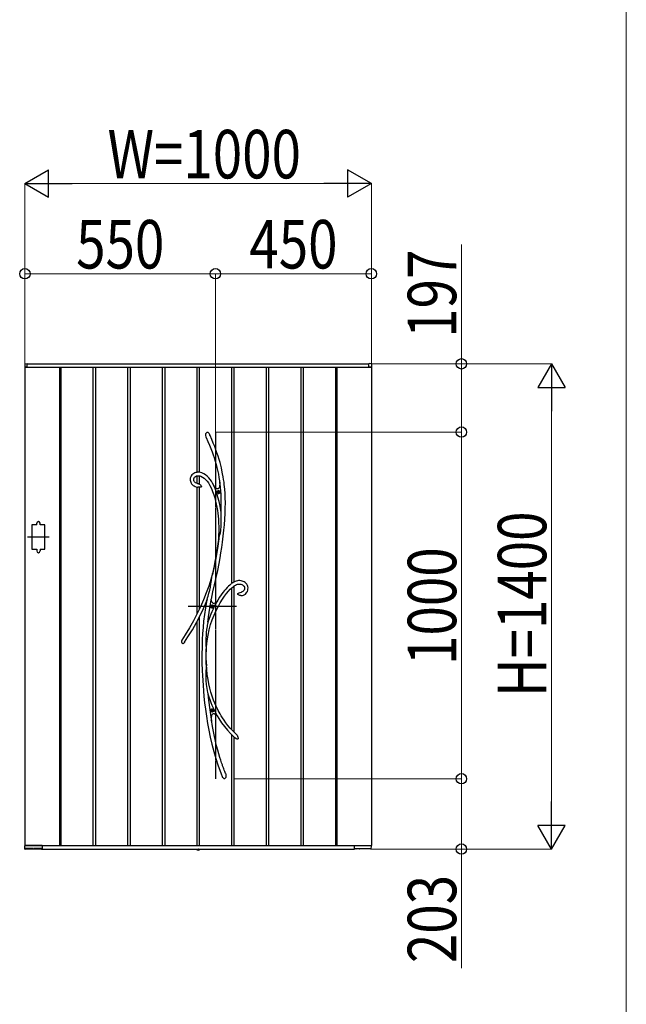
# Model space of a CAD drawing. Units: millimetres. Extents: x 0 to 29435, y 0 to 20790.
# Drawn here: x 13585 to 15336, y 14460 to 17300 of the extents above; entities that cross this region are included whole.
import ezdxf

# ---------------------------------------------------------------- set-up
doc = ezdxf.new("R2010")
doc.units = ezdxf.units.MM
doc.linetypes.add('YCENTER_1', pattern=[13, 10, -1, 1, -1])
doc.linetypes.add('YDOT_1', pattern=[2, 1, -1])
for name, color, linetype, lineweight in [('USER1', 3, 'Continuous', 13), ('YKK_13', 4, 'Continuous', 30), ('YKK_A1', 4, 'Continuous', 30), ('YKK_D', 6, 'Continuous', 13)]:
    doc.layers.add(name, color=color, linetype=linetype, lineweight=lineweight)
doc.styles.add('text-b', font='extslim2.shx', dxfattribs={"width": 0.8, "bigfont": 'extfont2.shx'})

msp = doc.modelspace()

# ---------------------------------------------------------------- linework, layer by layer
at = {"layer": 'USER1'}
msp.add_line((15336.1, 20107.5), (15336.1, 2207.5), dxfattribs=at)
at = {"layer": 'YKK_13'}
for p, q in [((14122.5, 16106.1), (14123.1, 16107.4)), ((14123.1, 16107.4), (14123.9, 16108.6)), ((14123.9, 16108.6), (14124.8, 16109.4)), ((14124.8, 16109.4), (14125.9, 16110.1)), ((14125.9, 16110.1), (14126.7, 16110.2)), ((14126.7, 16110.2), (14127.5, 16110.2)), ((14127.5, 16110.2), (14128.1, 16110)), ((14128.1, 16110), (14129.1, 16109.4)), ((14129.1, 16109.4), (14130.5, 16108.1)), ((14130.5, 16108.1), (14131.8, 16106.2)), ((14121.9, 16103.2), (14122.5, 16106.1)), ((14122, 16100.3), (14121.9, 16103.2)), ((14123, 16096.4), (14122, 16100.3)), ((14123.3, 16095.4), (14123, 16096.4)), ((14123.4, 16095.3), (14123.3, 16095.4)), ((14123.4, 16095.2), (14123.4, 16095.3)), ((14123.4, 16095.2), (14123.4, 16095.2)), ((14123.4, 16095.2), (14128.4, 16083.7)), ((14123.4, 16095.2), (14123.4, 16095.2)), ((14128.4, 16083.7), (14132.8, 16073)), ((14131.8, 16106.2), (14133, 16104.1)), ((14133, 16104.1), (14133.2, 16103.7)), ((14134.7, 16100.5), (14133.2, 16103.7)), ((14139.6, 16089.1), (14134.7, 16100.5)), ((14144, 16078.5), (14139.6, 16089.1)), ((14147.9, 16068.6), (14144, 16078.5)), ((14132.8, 16073), (14136.7, 16063.1)), ((14136.7, 16063.1), (14140.2, 16053.8)), ((14140.2, 16053.8), (14143.3, 16045.2)), ((14151.4, 16059.5), (14147.9, 16068.6)), ((14154.5, 16050.9), (14151.4, 16059.5)), ((14157.9, 16040.9), (14154.5, 16050.9)), ((14143.3, 16045.2), (14146, 16037.2)), ((14146, 16037.2), (14149.3, 16026.9)), ((14149.3, 16026.9), (14152, 16017.4)), ((14160.8, 16031.5), (14157.9, 16040.9)), ((14163.4, 16022.9), (14160.8, 16031.5)), ((14165.5, 16014.9), (14163.4, 16022.9)), ((14093.2, 15993.6), (14090.2, 15992.6)), ((14096.3, 15994.3), (14093.2, 15993.6)), ((14099.4, 15994.6), (14096.3, 15994.3)), ((14103.5, 15994.5), (14099.4, 15994.6)), ((14107.4, 15993.8), (14103.5, 15994.5)), ((14111.1, 15992.7), (14107.4, 15993.8)), ((14152, 16017.4), (14154.3, 16008.5)), ((14154.3, 16008.5), (14156.3, 16000.3)), ((14156.3, 16000.3), (14158.5, 15989.5)), ((14167.4, 16007.4), (14165.5, 16014.9)), ((14168.9, 16000.4), (14167.4, 16007.4)), ((14170.9, 15990.5), (14168.9, 16000.4)), ((14077.6, 15977.7), (14077.3, 15974)), ((14077.3, 15974), (14077.4, 15971.4)), ((14077.4, 15971.4), (14077.9, 15968.8)), ((14078.6, 15981.2), (14077.6, 15977.7)), ((14077.9, 15968.8), (14078.7, 15966.3)), ((14080.2, 15984.4), (14078.6, 15981.2)), ((14078.7, 15966.3), (14080.1, 15963.4)), ((14082.2, 15987.2), (14080.2, 15984.4)), ((14084.7, 15989.5), (14082.2, 15987.2)), ((14087.4, 15991.3), (14084.7, 15989.5)), ((14090.2, 15992.6), (14087.4, 15991.3)), ((14087.4, 15975.7), (14088.3, 15978.6)), ((14087.4, 15972.4), (14087.4, 15975.7)), ((14088.1, 15969.7), (14087.4, 15972.4)), ((14088.6, 15968.7), (14088.1, 15969.7)), ((14088.3, 15978.6), (14090, 15980.8)), ((14089.4, 15967.4), (14088.6, 15968.7)), ((14090.6, 15966), (14089.4, 15967.4)), ((14090, 15980.8), (14092.3, 15982.6)), ((14092.4, 15964.5), (14090.6, 15966)), ((14092.3, 15982.6), (14095.5, 15983.9)), ((14095.5, 15983.9), (14099, 15984.5)), ((14099, 15984.5), (14102.2, 15984.6)), ((14102.2, 15984.6), (14105.3, 15984.1)), ((14105.3, 15984.1), (14108.1, 15983.2)), ((14108.1, 15983.2), (14112.9, 15980.8)), ((14116.4, 15990.4), (14111.1, 15992.7)), ((14112.9, 15980.8), (14117.4, 15977.7)), ((14121.5, 15987.2), (14116.4, 15990.4)), ((14117.4, 15977.7), (14121.7, 15973.8)), ((14126.2, 15983.3), (14121.5, 15987.2)), ((14121.7, 15973.8), (14125.8, 15969.2)), ((14125.8, 15969.2), (14129.6, 15964)), ((14130.6, 15978.9), (14126.2, 15983.3)), ((14134.7, 15974.1), (14130.6, 15978.9)), ((14138.4, 15968.8), (14134.7, 15974.1)), ((14141.9, 15963), (14138.4, 15968.8)), ((14158.5, 15989.5), (14160.3, 15979.5)), ((14160.3, 15979.5), (14161.8, 15970.2)), ((14161.8, 15970.2), (14162.9, 15961.8)), ((14163.2, 15965.9), (14162.8, 15960.7)), ((14163, 15962.9), (14163.1, 15964.9)), ((14163.1, 15964.9), (14163.2, 15965.5)), ((14163.9, 15961.3), (14163.2, 15965.9)), ((14172.5, 15981.6), (14170.9, 15990.5)), ((14173.8, 15973.4), (14172.5, 15981.6)), ((14174.9, 15966), (14173.8, 15973.4)), ((14175.7, 15959.3), (14174.9, 15966)), ((14080.1, 15963.4), (14081.4, 15961.3)), ((14081.4, 15961.3), (14082.7, 15959.7)), ((14082.7, 15959.7), (14084.3, 15958)), ((14084.3, 15958), (14085.9, 15956.7)), ((14085.9, 15956.7), (14088.4, 15955)), ((14088.4, 15955), (14091.9, 15953.4)), ((14091.9, 15953.4), (14096.6, 15951.9)), ((14095, 15963.1), (14092.4, 15964.5)), ((14098.7, 15961.8), (14095, 15963.1)), ((14096.6, 15951.9), (14099.4, 15951.4)), ((14099.4, 15961.6), (14098.7, 15961.8)), ((14101.4, 15961.2), (14099.4, 15961.6)), ((14099.4, 15961.6), (14099.4, 15961.6)), ((14099.4, 15961.6), (14099.5, 15961.6)), ((14099.5, 15961.6), (14099.4, 15961.6)), ((14099.4, 15961.6), (14099.4, 15961.6)), ((14099.4, 15951.4), (14099.4, 15951.4)), ((14099.5, 15951.3), (14099.4, 15951.3)), ((14099.4, 15951.3), (14099.4, 15951.3)), ((14099.5, 15961.6), (14099.5, 15961.6)), ((14100, 15951.3), (14099.5, 15951.3)), ((14100.8, 15951.3), (14100, 15951.3)), ((14102.1, 15951.2), (14100.8, 15951.3)), ((14101.4, 15961.1), (14101.3, 15961.2)), ((14101.3, 15961.2), (14101.3, 15961.2)), ((14101.3, 15961.2), (14101.5, 15961.1)), ((14101.5, 15961.1), (14102.3, 15960.9)), ((14104.6, 15951.3), (14102.1, 15951.2)), ((14102.3, 15960.9), (14104, 15960.2)), ((14104, 15960.2), (14105.7, 15959.2)), ((14106.2, 15951.4), (14104.6, 15951.3)), ((14105.7, 15959.2), (14107, 15958.2)), ((14107.6, 15951.6), (14106.2, 15951.4)), ((14107, 15958.2), (14108.1, 15956.8)), ((14108.7, 15951.9), (14107.6, 15951.6)), ((14108.1, 15956.8), (14109, 15955.1)), ((14109.2, 15952.3), (14108.7, 15951.9)), ((14109, 15955.1), (14109.3, 15954.1)), ((14109.4, 15952.6), (14109.2, 15952.3)), ((14109.3, 15954.1), (14109.4, 15953.6)), ((14109.4, 15953.6), (14109.4, 15953.3)), ((14109.4, 15953.3), (14109.4, 15953.1)), ((14109.4, 15953.1), (14109.4, 15952.9)), ((14109.4, 15952.9), (14109.4, 15952.6)), ((14129.6, 15964), (14134.3, 15956.2)), ((14134.3, 15956.2), (14138.4, 15947.7)), ((14138.4, 15947.7), (14142, 15938.8)), ((14145.4, 15956.4), (14141.9, 15963)), ((14142, 15938.8), (14145.2, 15929.7)), ((14144.2, 15957.4), (14145.3, 15955.9)), ((14149, 15947.6), (14145.2, 15955.9)), ((14148.7, 15951.6), (14145.2, 15955.9)), ((14145.3, 15955.9), (14145.9, 15955)), ((14146, 15955), (14145.4, 15956.4)), ((14145.9, 15955), (14146.2, 15954.6)), ((14146.2, 15954.6), (14146, 15955)), ((14146.2, 15954.6), (14146.2, 15954.6)), ((14151.7, 15948.7), (14148.7, 15951.6)), ((14153.4, 15935.9), (14149, 15947.6)), ((14153.4, 15947.5), (14151.7, 15948.7)), ((14154.9, 15946.9), (14153.4, 15947.5)), ((14156.3, 15946.7), (14154.9, 15946.9)), ((14157.6, 15946.9), (14156.3, 15946.7)), ((14158.7, 15947.7), (14157.6, 15946.9)), ((14159.7, 15948.9), (14158.7, 15947.7)), ((14160.6, 15950.6), (14159.7, 15948.9)), ((14161.4, 15952.7), (14160.6, 15950.6)), ((14162.2, 15956.3), (14161.4, 15952.7)), ((14162.8, 15960.7), (14162.2, 15956.3)), ((14162.9, 15962), (14163, 15962.9)), ((14162.9, 15961.8), (14162.9, 15962)), ((14162.9, 15961.8), (14162.9, 15961.8)), ((14176.5, 15952.8), (14175.7, 15959.3)), ((14177.1, 15946.1), (14176.5, 15952.8)), ((14178.1, 15933.8), (14177.1, 15946.1)), ((14145.2, 15929.7), (14148, 15920.6)), ((14148, 15920.6), (14150.4, 15911.6)), ((14150.4, 15911.6), (14152.4, 15902.6)), ((14157.4, 15923.1), (14153.4, 15935.9)), ((14160.7, 15910.2), (14157.4, 15923.1)), ((14163.4, 15897.2), (14160.7, 15910.2)), ((14178.6, 15920.5), (14178.1, 15933.8)), ((14178.8, 15906.3), (14178.6, 15920.5)), ((14152.4, 15902.6), (14154.2, 15893.8)), ((14154.2, 15893.8), (14155.7, 15884.6)), ((14155.7, 15884.6), (14156.8, 15876.9)), ((14165.6, 15884.2), (14163.4, 15897.2)), ((14166.3, 15879), (14165.6, 15884.2)), ((14178, 15875.2), (14178.6, 15891.2)), ((14178.6, 15891.2), (14178.8, 15906.3)), ((14156.8, 15876.9), (14157.8, 15868.3)), ((14157.8, 15868.3), (14158.6, 15858.9)), ((14158.6, 15858.9), (14159.2, 15848.5)), ((14166.2, 15840), (14166.7, 15853.1)), ((14166.4, 15876.5), (14166.3, 15879)), ((14166.6, 15870.7), (14166.4, 15876.5)), ((14166.7, 15864.8), (14166.6, 15870.7)), ((14166.7, 15853.1), (14166.7, 15864.8)), ((14175.8, 15842.9), (14177, 15858.9)), ((14177, 15858.9), (14178, 15875.2)), ((14159.2, 15848.5), (14159.6, 15837.3)), ((14159.7, 15825), (14159.3, 15811.8)), ((14159.6, 15837.3), (14159.7, 15825)), ((14164.3, 15820.1), (14165.2, 15826.7)), ((14165.2, 15826.7), (14166.2, 15840)), ((14172.4, 15809.8), (14174.3, 15827.4)), ((14174.3, 15827.4), (14175.8, 15842.9)), ((14159.7, 15802.2), (14155.8, 15774.2)), ((14158.7, 15800.4), (14157.1, 15788.5)), ((14159.3, 15811.8), (14158.7, 15800.3)), ((14158.7, 15800.4), (14158.9, 15801.1)), ((14158.9, 15800.8), (14158.7, 15800.3)), ((14158.7, 15800.4), (14158.7, 15800.4)), ((14158.7, 15800.3), (14158.7, 15800.4)), ((14158.9, 15801.1), (14159.7, 15803)), ((14159.2, 15801.5), (14158.9, 15800.8)), ((14159.7, 15802.2), (14159.2, 15801.5)), ((14159.7, 15803), (14160.4, 15804.7)), ((14160.4, 15804.7), (14161.1, 15806.5)), ((14161.1, 15806.5), (14162.2, 15810)), ((14162.2, 15810), (14163.1, 15813.7)), ((14163.1, 15813.7), (14164.3, 15820.1)), ((14170.3, 15793.2), (14172.4, 15809.8)), ((14155.8, 15774.2), (14151.1, 15745.5)), ((14155.3, 15776.1), (14153.3, 15763.1)), ((14157.1, 15788.5), (14155.3, 15776.1)), ((14165.8, 15762.6), (14168.1, 15777.5)), ((14168.1, 15777.5), (14170.3, 15793.2)), ((14151.1, 15745.5), (14146.8, 15722.6)), ((14151.1, 15750), (14148.8, 15737.1)), ((14153.3, 15763.1), (14151.1, 15750)), ((14160.5, 15731.7), (14163.3, 15747.3)), ((14163.3, 15747.3), (14165.8, 15762.6)), ((14146.4, 15724.5), (14142, 15702.7)), ((14146.8, 15722.6), (14142.1, 15699.6)), ((14148.8, 15737.1), (14146.4, 15724.5)), ((14152.2, 15691), (14156.6, 15711.5)), ((14156.6, 15711.5), (14160.5, 15731.7)), ((14136.9, 15685), (14130.7, 15665.9)), ((14142, 15702.7), (14136.9, 15685)), ((14137, 15672.8), (14138.4, 15682)), ((14138.4, 15682), (14140, 15691.6)), ((14140, 15691.6), (14140.8, 15696.4)), ((14140.8, 15696.4), (14141.6, 15700.9)), ((14141.6, 15700.9), (14141.8, 15701.8)), ((14141.8, 15701.8), (14141.9, 15702.3)), ((14142, 15702.7), (14141.9, 15702.3)), ((14141.9, 15702.5), (14142, 15702.7)), ((14141.9, 15702.3), (14141.9, 15702.5)), ((14142, 15702.7), (14142, 15702.8)), ((14142, 15702.8), (14142.1, 15702.7)), ((14142.1, 15702.7), (14142, 15702.2)), ((14142, 15702.2), (14142, 15700.9)), ((14142, 15700.9), (14142.1, 15699.6)), ((14147.5, 15670.3), (14152.2, 15691)), ((14210, 15680.8), (14206.7, 15679.6)), ((14213.5, 15681.6), (14210, 15680.8)), ((14217.1, 15682), (14213.5, 15681.6)), ((14220.6, 15682), (14217.1, 15682)), ((14223.9, 15681.6), (14220.6, 15682)), ((14227.1, 15680.9), (14223.9, 15681.6)), ((14230.3, 15679.8), (14227.1, 15680.9)), ((14130.7, 15665.9), (14123.7, 15646.4)), ((14131.5, 15646.1), (14133.7, 15654.8)), ((14133.7, 15654.8), (14135.5, 15663.5)), ((14135.5, 15663.5), (14137, 15672.8)), ((14142.8, 15649.5), (14147.5, 15670.3)), ((14176.1, 15653.1), (14171.8, 15647.6)), ((14180, 15657.7), (14176.1, 15653.1)), ((14184.3, 15662.4), (14180, 15657.7)), ((14188, 15666.1), (14184.3, 15662.4)), ((14187.9, 15651.5), (14193, 15657)), ((14191.2, 15669), (14188, 15666.1)), ((14193.7, 15671.2), (14191.2, 15669)), ((14193, 15657), (14197.1, 15660.9)), ((14195.1, 15672.3), (14193.7, 15671.2)), ((14196.2, 15673.2), (14195.1, 15672.3)), ((14197.7, 15674.3), (14196.2, 15673.2)), ((14197.1, 15660.9), (14200.8, 15664.2)), ((14200, 15675.9), (14197.7, 15674.3)), ((14203, 15677.7), (14200, 15675.9)), ((14200.8, 15664.2), (14204.2, 15666.7)), ((14206.7, 15679.6), (14203, 15677.7)), ((14204.2, 15666.7), (14207.6, 15668.9)), ((14207.6, 15668.9), (14210.9, 15670.5)), ((14210.9, 15670.5), (14214, 15671.6)), ((14214, 15671.6), (14217, 15672)), ((14217, 15672), (14220.1, 15672)), ((14220.1, 15672), (14223.3, 15671.6)), ((14223.3, 15671.6), (14226.3, 15670.6)), ((14226.3, 15670.6), (14227.9, 15669.9)), ((14227.9, 15669.9), (14229.6, 15668.8)), ((14229.6, 15668.8), (14231.2, 15667.4)), ((14233.4, 15678.3), (14230.3, 15679.8)), ((14231.2, 15667.4), (14232.6, 15665.7)), ((14232.9, 15654.4), (14231.5, 15652.2)), ((14232.6, 15665.7), (14233.6, 15663.4)), ((14233.9, 15657.3), (14232.9, 15654.4)), ((14236.2, 15676.4), (14233.4, 15678.3)), ((14233.6, 15663.4), (14234.1, 15660.6)), ((14234.1, 15660.6), (14233.9, 15657.3)), ((14238.7, 15674.1), (14236.2, 15676.4)), ((14240.8, 15671.4), (14238.7, 15674.1)), ((14242.4, 15668.4), (14240.8, 15671.4)), ((14243.6, 15665), (14242.4, 15668.4)), ((14242.4, 15651.1), (14243.5, 15654.3)), ((14243.5, 15654.3), (14244, 15657.7)), ((14244.1, 15661.3), (14243.6, 15665)), ((14244, 15657.7), (14244.1, 15661.3)), ((14115.8, 15626.7), (14107, 15606.8)), ((14123.7, 15646.4), (14115.8, 15626.7)), ((14124.7, 15622.9), (14125.4, 15625.3)), ((14125.4, 15625.1), (14124.9, 15623.5)), ((14126.3, 15628.3), (14125.4, 15625.1)), ((14125.4, 15625.3), (14126.2, 15627.9)), ((14126.2, 15627.9), (14127.5, 15632.3)), ((14127.5, 15632.3), (14128.9, 15636.8)), ((14128.9, 15636.8), (14131.5, 15646.1)), ((14133.5, 15602.4), (14137.9, 15627)), ((14137.9, 15627), (14138.2, 15628.3)), ((14139, 15624.4), (14138.2, 15628.3)), ((14138.3, 15628.1), (14138.2, 15628.3)), ((14138.3, 15628.4), (14142.8, 15649.5)), ((14138.3, 15628.1), (14138.3, 15628.4)), ((14138.3, 15628.1), (14138.3, 15628.1)), ((14140.1, 15621.2), (14139, 15624.4)), ((14156.9, 15625.5), (14154.4, 15621.2)), ((14162.2, 15633.9), (14156.9, 15625.5)), ((14167.1, 15641.3), (14162.2, 15633.9)), ((14164.2, 15618.2), (14170.4, 15628.3)), ((14171.8, 15647.6), (14167.1, 15641.3)), ((14170.4, 15628.3), (14176.5, 15637.2)), ((14176.5, 15637.2), (14182.4, 15644.9)), ((14182.4, 15644.9), (14187.9, 15651.5)), ((14214.7, 15643.8), (14214.6, 15643.5)), ((14214.6, 15643.3), (14214.6, 15643.5)), ((14214.6, 15643.1), (14214.6, 15643.3)), ((14214.7, 15642.9), (14214.6, 15643.1)), ((14214.7, 15643.8), (14215.2, 15644.6)), ((14214.9, 15642.5), (14214.7, 15642.9)), ((14215.1, 15642.2), (14214.9, 15642.5)), ((14215.5, 15641.9), (14215.1, 15642.2)), ((14215.2, 15644.6), (14216.6, 15645.8)), ((14216, 15641.4), (14215.5, 15641.9)), ((14216.9, 15640.8), (14216, 15641.4)), ((14216.6, 15645.8), (14219, 15647.1)), ((14218.3, 15640), (14216.9, 15640.8)), ((14220.1, 15639.5), (14218.3, 15640)), ((14219, 15647.1), (14221.5, 15648)), ((14222, 15639.1), (14220.1, 15639.5)), ((14221.5, 15648), (14225.3, 15649)), ((14223.3, 15639), (14222, 15639.1)), ((14223.6, 15639), (14223.3, 15639)), ((14223.7, 15639), (14223.6, 15639)), ((14223.7, 15639.1), (14223.7, 15639.1)), ((14223.7, 15639.1), (14225.2, 15639.1)), ((14223.7, 15639), (14223.7, 15639)), ((14223.7, 15639), (14223.7, 15639)), ((14225.2, 15639.1), (14228.2, 15639.5)), ((14225.3, 15649), (14225.7, 15649.1)), ((14225.7, 15649.1), (14225.9, 15649.2)), ((14225.9, 15649.2), (14226.1, 15649.2)), ((14227.4, 15649.6), (14226.1, 15649.3)), ((14226.1, 15649.2), (14226.2, 15649.3)), ((14226.2, 15649.3), (14226.2, 15649.3)), ((14226.2, 15649.3), (14226.2, 15649.3)), ((14229.1, 15650.3), (14227.4, 15649.6)), ((14228.2, 15639.5), (14230.8, 15640.2)), ((14230.5, 15651.2), (14229.1, 15650.3)), ((14231.5, 15652.2), (14230.5, 15651.2)), ((14230.8, 15640.2), (14233.1, 15641.1)), ((14233.1, 15641.1), (14235.1, 15642.2)), ((14235.1, 15642.2), (14236.7, 15643.4)), ((14236.7, 15643.4), (14239.2, 15645.8)), ((14239.2, 15645.8), (14240.9, 15648.3)), ((14240.9, 15648.3), (14242.4, 15651.1)), ((14107, 15606.8), (14097.3, 15586.7)), ((14105.8, 15581.6), (14115.6, 15601.8)), ((14115.6, 15601.8), (14124.2, 15621.3)), ((14121.1, 15603.6), (14118.3, 15584.1)), ((14124.2, 15621.1), (14121.1, 15603.6)), ((14124.1, 15620.9), (14124.3, 15621.5)), ((14124.2, 15621.1), (14124.1, 15620.9)), ((14124.1, 15620.9), (14124.1, 15620.8)), ((14124.1, 15620.8), (14124.1, 15620.9)), ((14124.3, 15621.3), (14124.2, 15621.1)), ((14124.3, 15621.5), (14124.7, 15622.9)), ((14124.5, 15622.1), (14124.3, 15621.3)), ((14124.9, 15623.5), (14124.5, 15622.1)), ((14130, 15577.8), (14133.5, 15602.4)), ((14141.4, 15618.7), (14140.1, 15621.2)), ((14143, 15617.1), (14141.4, 15618.7)), ((14144.8, 15616.3), (14143, 15617.1)), ((14146.9, 15616.3), (14144.8, 15616.3)), ((14149.2, 15617.2), (14146.9, 15616.3)), ((14151.8, 15618.9), (14149.2, 15617.2)), ((14151.5, 15594.2), (14157.8, 15606.8)), ((14154.4, 15621.2), (14151.8, 15618.9)), ((14154.4, 15621.2), (14154.5, 15621.3)), ((14154.4, 15621.2), (14154.4, 15621.2)), ((14157.8, 15606.8), (14164.2, 15618.2)), ((14097.3, 15586.7), (14086.7, 15566.3)), ((14095.1, 15561.1), (14105.8, 15581.6)), ((14118.3, 15584.1), (14116.1, 15565.1)), ((14128.2, 15562), (14130, 15577.8)), ((14136.3, 15555.1), (14141, 15569.1)), ((14141, 15569.1), (14146.1, 15582.1)), ((14146.1, 15582.1), (14151.5, 15594.2)), ((14075.1, 15545.8), (14062.6, 15525.2)), ((14070.9, 15519.7), (14083.5, 15540.5)), ((14086.7, 15566.3), (14075.1, 15545.8)), ((14083.5, 15540.5), (14095.1, 15561.1)), ((14114.4, 15546.8), (14113.1, 15529.3)), ((14116.1, 15565.1), (14114.4, 15546.8)), ((14124.7, 15540.6), (14123.7, 15532)), ((14125.9, 15549.2), (14124.7, 15540.6)), ((14126.6, 15553.4), (14125.9, 15549.2)), ((14127.4, 15557.5), (14126.6, 15553.4)), ((14127.8, 15559.6), (14127.4, 15557.5)), ((14128.1, 15561.5), (14127.8, 15559.6)), ((14128.2, 15562), (14128.1, 15561.5)), ((14128.8, 15524.7), (14132.2, 15540.3)), ((14132.2, 15540.3), (14136.3, 15555.1)), ((14062.6, 15525.2), (14052.9, 15510.4)), ((14060.7, 15504.1), (14070.9, 15519.7)), ((14112.2, 15512), (14111.5, 15490.8)), ((14113.1, 15529.3), (14112.2, 15512)), ((14122.4, 15514.8), (14122.2, 15506.1)), ((14122.9, 15523.5), (14122.4, 15514.8)), ((14123.7, 15532), (14122.9, 15523.5)), ((14126.2, 15508.3), (14128.8, 15524.7)), ((14055, 15500.4), (14054.8, 15500.5)), ((14055.5, 15500.2), (14055, 15500.4)), ((14055.9, 15500.1), (14055.5, 15500.2)), ((14056.4, 15500.1), (14055.9, 15500.1)), ((14057.1, 15500.3), (14056.4, 15500.1)), ((14058, 15500.9), (14057.1, 15500.3)), ((14058.9, 15501.7), (14058, 15500.9)), ((14059.4, 15502.3), (14058.9, 15501.7)), ((14060.4, 15503.6), (14059.4, 15502.3)), ((14060.9, 15504.4), (14060.4, 15503.6)), ((14061.2, 15504.7), (14060.9, 15504.4)), ((14061.3, 15504.8), (14061.2, 15504.7)), ((14061.3, 15504.8), (14061.3, 15504.8)), ((14111.5, 15490.8), (14111.2, 15468.8)), ((14122.2, 15506.1), (14122.4, 15497.4)), ((14122.4, 15497.4), (14122.7, 15492.9)), ((14122.7, 15492.9), (14123.1, 15488.6)), ((14123.1, 15488.6), (14123.5, 15484.5)), ((14123.5, 15484.5), (14123.8, 15480.7)), ((14123.8, 15480.6), (14124.4, 15491.3)), ((14124.4, 15491.3), (14126.2, 15508.3)), ((14111.2, 15468.8), (14111.3, 15445.8)), ((14122.9, 15461.2), (14123, 15478)), ((14123.2, 15439.7), (14122.9, 15461.2)), ((14123.3, 15477.2), (14123, 15478)), ((14123.4, 15477), (14123.3, 15477.2)), ((14123.5, 15477.1), (14123.4, 15477)), ((14123.6, 15477.6), (14123.5, 15477.1)), ((14123.6, 15466.4), (14123.8, 15479.4)), ((14123.7, 15479.1), (14123.6, 15477.6)), ((14124, 15439.5), (14123.6, 15466.4)), ((14123.8, 15480.7), (14123.7, 15479.4)), ((14123.7, 15479.4), (14123.7, 15479.1)), ((14111.3, 15445.8), (14111.9, 15422.1)), ((14123.1, 15428.3), (14122.6, 15422.5)), ((14123.6, 15433.2), (14123.1, 15428.3)), ((14123.2, 15439.7), (14123.5, 15441.1)), ((14123.5, 15441.1), (14123.6, 15441.4)), ((14123.6, 15441.4), (14123.7, 15441.5)), ((14123.9, 15437.6), (14123.6, 15433.2)), ((14123.7, 15441.5), (14123.8, 15441.3)), ((14123.8, 15441.3), (14123.9, 15440.7)), ((14123.9, 15440.7), (14123.9, 15439.5)), ((14124.9, 15426.6), (14123.9, 15440.4)), ((14123.9, 15439.5), (14123.9, 15439.2)), ((14123.9, 15439.2), (14123.9, 15437.6)), ((14126.6, 15411.3), (14124.9, 15426.6)), ((14111.9, 15422.1), (14112.5, 15408.2)), ((14112.5, 15408.2), (14113.3, 15394.1)), ((14122.3, 15416.6), (14122.2, 15410.5)), ((14122.2, 15410.5), (14122.3, 15404.4)), ((14122.6, 15422.5), (14122.3, 15416.6)), ((14122.3, 15404.4), (14122.7, 15393.5)), ((14128.8, 15397.1), (14126.6, 15411.3)), ((14131.3, 15383.9), (14128.8, 15397.1)), ((14113.3, 15394.1), (14114.2, 15379.8)), ((14114.2, 15379.8), (14115.5, 15364.2)), ((14122.7, 15393.5), (14123.8, 15382.7)), ((14123.8, 15382.7), (14125.4, 15371.1)), ((14125.4, 15371.1), (14126.4, 15365.4)), ((14134.2, 15371.7), (14131.3, 15383.9)), ((14137.2, 15360.5), (14134.2, 15371.7)), ((14115.5, 15364.2), (14117, 15347.4)), ((14117, 15347.4), (14118.9, 15329.6)), ((14126.4, 15365.4), (14127.5, 15359.7)), ((14127.5, 15359.7), (14128, 15357.3)), ((14128, 15357.3), (14128.5, 15355)), ((14128.5, 15355), (14130.3, 15337.5)), ((14141, 15348.4), (14137.2, 15360.5)), ((14144.8, 15337.5), (14141, 15348.4)), ((14118.9, 15329.6), (14121.3, 15310.8)), ((14130.3, 15337.5), (14133.7, 15309.6)), ((14148.6, 15328), (14144.8, 15337.5)), ((14152.3, 15319.6), (14148.6, 15328)), ((14155.6, 15312.5), (14152.3, 15319.6)), ((14158.2, 15307.3), (14155.6, 15312.5)), ((14121.3, 15310.8), (14124.1, 15290.8)), ((14124.1, 15290.8), (14127.5, 15269.9)), ((14133.7, 15309.6), (14137.7, 15282.1)), ((14138.5, 15283), (14138.8, 15287.4)), ((14138.5, 15277.8), (14138.5, 15283)), ((14138.8, 15287.4), (14139.3, 15291.2)), ((14139.3, 15291.2), (14140, 15293.7)), ((14140, 15293.7), (14140.8, 15295.7)), ((14140.8, 15295.7), (14141.8, 15297.1)), ((14141.8, 15297.1), (14143, 15298.1)), ((14143, 15298.1), (14144.4, 15298.6)), ((14144.4, 15298.6), (14146, 15298.5)), ((14146, 15298.5), (14147.7, 15298)), ((14147.7, 15298), (14149.6, 15296.9)), ((14149.6, 15296.9), (14152.3, 15294.8)), ((14152.3, 15294.8), (14155.3, 15291.9)), ((14155.2, 15292), (14155.1, 15292.2)), ((14155.1, 15292.2), (14155.1, 15292.1)), ((14155.1, 15292.1), (14155.2, 15292.1)), ((14155.2, 15292.1), (14159.9, 15284.1)), ((14155.8, 15291.4), (14155.2, 15292)), ((14156.6, 15290.5), (14155.8, 15291.4)), ((14157.4, 15289.6), (14156.6, 15290.5)), ((14160.6, 15302.8), (14158.2, 15307.3)), ((14159.9, 15284.1), (14167.8, 15272.1)), ((14163.3, 15297.9), (14160.6, 15302.8)), ((14166.6, 15292.2), (14163.3, 15297.9)), ((14170.5, 15286), (14166.6, 15292.2)), ((14175, 15279.2), (14170.5, 15286)), ((14127.5, 15269.9), (14131, 15250.5)), ((14137.7, 15282.1), (14138.5, 15277.8)), ((14138.5, 15276.1), (14137.9, 15278.5)), ((14141.7, 15261.4), (14138.5, 15280.1)), ((14147.5, 15231.9), (14141.7, 15261.4)), ((14167.8, 15272.1), (14176.1, 15260.8)), ((14180.2, 15271.9), (14175, 15279.2)), ((14176.1, 15260.8), (14184.8, 15250.3)), ((14186.2, 15264.1), (14180.2, 15271.9)), ((14193, 15256), (14186.2, 15264.1)), ((14200.8, 15247.8), (14193, 15256)), ((14131, 15250.5), (14135.1, 15230.5)), ((14135.1, 15230.5), (14139.7, 15210.1)), ((14150.5, 15218.8), (14147.5, 15231.9)), ((14184.8, 15250.3), (14193.9, 15240.5)), ((14193.9, 15240.5), (14203.4, 15231.5)), ((14209.5, 15239.3), (14200.8, 15247.8)), ((14203.4, 15231.5), (14209.6, 15226.2)), ((14211.8, 15237.4), (14209.5, 15239.3)), ((14211.8, 15237.4), (14211.7, 15237.4)), ((14211.7, 15237.4), (14211.9, 15237.1)), ((14211.9, 15237.1), (14212.7, 15236)), ((14212.7, 15236), (14214.1, 15233.5)), ((14214.1, 15233.5), (14215.2, 15230.6)), ((14215.2, 15230.6), (14215.7, 15228.2)), ((14215.5, 15226.6), (14215.3, 15225.8)), ((14215.7, 15228.2), (14215.5, 15226.6)), ((14139.7, 15210.1), (14145, 15189.4)), ((14153.6, 15205.8), (14150.5, 15218.8)), ((14156.9, 15193.3), (14153.6, 15205.8)), ((14210.7, 15225.4), (14209.6, 15226.1)), ((14212.4, 15224.8), (14210.7, 15225.4)), ((14213.7, 15224.7), (14212.4, 15224.8)), ((14214.2, 15224.8), (14213.7, 15224.7)), ((14214.5, 15225), (14214.2, 15224.8)), ((14214.7, 15225.2), (14214.5, 15225)), ((14215.3, 15225.8), (14214.7, 15225.2)), ((14145, 15189.4), (14151, 15168.6)), ((14160, 15182.1), (14156.9, 15193.3)), ((14163, 15172.1), (14160, 15182.1)), ((14165.5, 15163.8), (14163, 15172.1)), ((14151, 15168.6), (14157.7, 15147.9)), ((14157.7, 15147.9), (14165.2, 15127.5)), ((14167.9, 15156.5), (14165.5, 15163.8)), ((14170.1, 15150.2), (14167.9, 15156.5)), ((14170.9, 15147.9), (14170.1, 15150.2)), ((14171.7, 15145.6), (14170.9, 15147.9)), ((14172.4, 15143.6), (14171.7, 15145.6)), ((14173.2, 15141.5), (14172.4, 15143.6)), ((14174.2, 15138.9), (14173.2, 15141.5)), ((14165.2, 15127.5), (14170.7, 15114.4)), ((14171.2, 15113.6), (14170.6, 15114.4)), ((14172, 15112.5), (14171.2, 15113.6)), ((14172.9, 15111.7), (14172, 15112.5)), ((14175.5, 15135.4), (14174.2, 15138.9)), ((14177.2, 15130.9), (14175.5, 15135.4)), ((14179.4, 15125.7), (14177.2, 15130.9)), ((14179.2, 15113), (14178.5, 15111.9)), ((14179.7, 15114.2), (14179.2, 15113)), ((14179.4, 15125.5), (14179.4, 15125.7)), ((14179.4, 15125.5), (14179.4, 15125.5)), ((14179.4, 15125.5), (14179.5, 15125.2)), ((14179.5, 15125.2), (14179.7, 15124.1)), ((14179.7, 15124.1), (14180, 15121.7)), ((14180.1, 15116.7), (14179.7, 15114.2)), ((14180, 15121.7), (14180.2, 15119.1)), ((14180.2, 15119.1), (14180.1, 15116.7)), ((14173.9, 15111), (14172.9, 15111.7)), ((14175, 15110.6), (14173.9, 15111)), ((14175.4, 15110.5), (14175, 15110.6)), ((14175.7, 15110.5), (14175.4, 15110.5)), ((14176.1, 15110.5), (14175.7, 15110.5)), ((14176.5, 15110.6), (14176.1, 15110.5)), ((14177.7, 15111.1), (14176.5, 15110.6)), ((14178.5, 15111.9), (14177.7, 15111.1))]:
    msp.add_line(p, q, dxfattribs=at)
at = {"layer": 'YKK_13', "linetype": 'YCENTER_1'}
for p, q in [((14150.1, 16110.5), (14150.1, 15110.5)), ((14211.1, 15607.5), (14071.1, 15607.5))]:
    msp.add_line(p, q, dxfattribs=at)
at = {"layer": 'YKK_13', "linetype": 'YCENTER_1', "ltscale": 0.08}
for p, q in [((14153.3, 15937.5), (14164.8, 15937.5)), ((14159.1, 15931.7), (14159.1, 15943.2)), ((14141.1, 15601.7), (14141.1, 15613.2)), ((14141.1, 15301.7), (14141.1, 15313.2)), ((14135.3, 15307.5), (14146.8, 15307.5))]:
    msp.add_line(p, q, dxfattribs=at)
at = {"layer": 'YKK_13', "linetype": 'Continuous'}
for p, q in [((14157.8, 15937.9), (14157, 15937.9)), ((14157, 15937.9), (14157, 15937.1)), ((14157, 15937.1), (14157.8, 15937.1)), ((14159.5, 15939.5), (14158.7, 15939.5)), ((14158.7, 15939.5), (14158.7, 15938.7)), ((14159.5, 15938.7), (14159.5, 15939.5)), ((14161.1, 15937.9), (14160.3, 15937.9)), ((14160.3, 15937.1), (14161.1, 15937.1)), ((14161.1, 15937.1), (14161.1, 15937.9)), ((14158.7, 15936.3), (14158.7, 15935.4)), ((14158.7, 15935.4), (14159.5, 15935.4)), ((14159.5, 15935.4), (14159.5, 15936.3)), ((14139.8, 15607.9), (14139, 15607.9)), ((14139, 15607.9), (14139, 15607.1)), ((14139, 15607.1), (14139.8, 15607.1)), ((14141.5, 15609.5), (14140.7, 15609.5)), ((14140.7, 15609.5), (14140.7, 15608.7)), ((14140.7, 15606.3), (14140.7, 15605.4)), ((14140.7, 15605.4), (14141.5, 15605.4)), ((14141.5, 15608.7), (14141.5, 15609.5)), ((14141.5, 15605.4), (14141.5, 15606.3)), ((14143.1, 15607.9), (14142.3, 15607.9)), ((14142.3, 15607.1), (14143.1, 15607.1)), ((14143.1, 15607.1), (14143.1, 15607.9)), ((14139.8, 15307.9), (14139, 15307.9)), ((14139, 15307.9), (14139, 15307.1)), ((14139, 15307.1), (14139.8, 15307.1)), ((14141.5, 15309.5), (14140.7, 15309.5)), ((14140.7, 15309.5), (14140.7, 15308.7)), ((14140.7, 15306.3), (14140.7, 15305.4)), ((14140.7, 15305.4), (14141.5, 15305.4)), ((14141.5, 15308.7), (14141.5, 15309.5)), ((14141.5, 15305.4), (14141.5, 15306.3)), ((14143.1, 15307.9), (14142.3, 15307.9)), ((14142.3, 15307.1), (14143.1, 15307.1)), ((14143.1, 15307.1), (14143.1, 15307.9))]:
    msp.add_line(p, q, dxfattribs=at)
at = {"layer": 'YKK_13'}
for centre, radius in [((14159.1, 15937.5), 4.81), ((14159.1, 15937.5), 4.5), ((14159.1, 15937.5), 4.5), ((14141.1, 15607.5), 4.81), ((14141.1, 15607.5), 4.5), ((14141.1, 15607.5), 4.5), ((14141.1, 15307.5), 4.81), ((14141.1, 15307.5), 4.5), ((14141.1, 15307.5), 4.5)]:
    msp.add_circle(centre, radius, dxfattribs=at)
at = {"layer": 'YKK_13', "linetype": 'Continuous'}
for centre in [(14159.1, 15937.5), (14141.1, 15607.5), (14141.1, 15307.5)]:
    msp.add_circle(centre, 3.75, dxfattribs=at)
at = {"layer": 'YKK_13', "linetype": 'YDOT_1', "ltscale": 0.1}
for centre in [(14159.1, 15937.5), (14141.1, 15607.5), (14141.1, 15307.5)]:
    msp.add_circle(centre, 2.5, dxfattribs=at)
at = {"layer": 'YKK_13', "linetype": 'Continuous'}
for centre, start, end in [((14157.8, 15938.7), 270, 0), ((14157.8, 15936.3), 0, 90), ((14160.3, 15938.7), 180, 270), ((14160.3, 15936.3), 90, 180), ((14139.8, 15608.7), 270, 0), ((14139.8, 15606.3), 0, 90), ((14142.3, 15608.7), 180, 270), ((14142.3, 15606.3), 90, 180), ((14139.8, 15308.7), 270, 0), ((14139.8, 15306.3), 0, 90), ((14142.3, 15308.7), 180, 270), ((14142.3, 15306.3), 90, 180)]:
    msp.add_arc(centre, 0.82, start, end, dxfattribs=at)
at = {"layer": 'YKK_13'}
for centre, radius, start, end in [((13712.6, 15907), 454.5, 356.4681, 6.8655), ((14197, 15637.6), 59.5, 187.0266, 189.0009), ((14421.8, 15467.8), 308.3, 150.151, 162.2046), ((14127, 15649.2), 39.1, 314.6248, 315.6643), ((14059.4, 15506.5), 7.52, 148.5479, 232.1717), ((14417.4, 15440.5), 301.3, 196.4889, 209.5473), ((14256.5, 15279.9), 118.1, 179.9232, 181.8639)]:
    msp.add_arc(centre, radius, start, end, dxfattribs=at)
at = {"layer": 'YKK_A1'}
for p, q in [((13599.6, 16306.1), (13599.6, 16298)), ((13601, 16307.6), (13606.5, 16308)), ((13607.1, 16307.5), (14593.1, 16307.5)), ((13607.1, 16297.5), (13607.1, 16307.5)), ((13607.1, 16297.8), (13607.1, 16307.5)), ((14593.1, 16297.5), (14593.1, 16307.5)), ((14593.1, 16297.8), (14593.1, 16307.5)), ((14599.2, 16307.6), (14593.6, 16308)), ((14600.6, 16306.1), (14600.6, 16298)), ((13600.1, 16297.5), (13600.1, 14917.5)), ((13600.1, 16297.5), (14600.1, 16297.5)), ((13607.1, 16297.5), (13600.1, 16297.5)), ((13600.1, 16297.5), (13606.8, 16297.5)), ((13606.8, 16297.5), (13606.8, 16297.5)), ((13700.1, 16297.5), (13700.1, 14917.5)), ((13703.6, 16297.5), (13703.6, 14917.5)), ((13796.6, 16297.5), (13796.6, 14917.5)), ((13803.6, 16297.5), (13803.6, 14917.5)), ((13896.6, 16297.5), (13896.6, 14917.5)), ((13903.6, 16297.5), (13903.6, 14917.5)), ((13996.6, 16297.5), (13996.6, 14917.5)), ((14003.6, 16297.5), (14003.6, 14917.5)), ((14096.6, 16297.5), (14096.6, 15994.3)), ((14103.6, 16297.5), (14103.6, 15994.5)), ((14196.6, 16297.5), (14196.6, 15673.5)), ((14203.6, 16297.5), (14203.6, 15678)), ((14296.6, 16297.5), (14296.6, 14917.5)), ((14303.6, 16297.5), (14303.6, 14917.5)), ((14396.6, 16297.5), (14396.6, 14917.5)), ((14403.6, 16297.5), (14403.6, 14917.5)), ((14496.6, 16297.5), (14496.6, 14917.5)), ((14500.1, 16297.5), (14500.1, 14917.5)), ((14593.1, 16297.5), (14600.1, 16297.5)), ((14600.1, 16297.5), (14593.4, 16297.5)), ((14593.4, 16297.5), (14593.4, 16297.5)), ((14600.1, 16297.5), (14600.1, 14917.5)), ((14096.6, 15984.1), (14096.6, 15962.5)), ((14103.6, 15984.3), (14103.6, 15960.4)), ((14096.6, 15951.9), (14096.6, 15585.3)), ((14103.6, 15951.3), (14103.6, 15599.7)), ((13634.1, 15842.5), (13620.1, 15842.5)), ((13620.1, 15842.5), (13620.1, 15772.5)), ((13634.1, 15842.5), (13634.1, 15847.5)), ((13644.1, 15842.5), (13644.1, 15847.5)), ((13658.1, 15842.5), (13644.1, 15842.5)), ((13658.1, 15772.5), (13658.1, 15842.5)), ((13620.1, 15772.5), (13634.1, 15772.5)), ((13634.1, 15772.5), (13634.1, 15767.5)), ((13644.1, 15772.5), (13644.1, 15767.5)), ((13644.1, 15772.5), (13658.1, 15772.5)), ((14196.6, 15660.5), (14196.6, 15252.3)), ((14203.6, 15666.2), (14203.6, 15245.1)), ((14103.6, 15577.2), (14103.6, 14917.5)), ((14096.6, 15563.9), (14096.6, 14917.5)), ((14196.6, 15238), (14196.6, 14917.5)), ((14203.6, 15231.3), (14203.6, 14917.5)), ((13600.2, 14907.5), (13599.6, 14917)), ((13600.1, 14917.5), (14600.1, 14917.5)), ((13607.1, 14917.5), (13600.1, 14917.5)), ((13649.8, 14917.5), (13600.1, 14917.5)), ((13650.1, 14917.5), (13650.1, 14907.5)), ((13650.1, 14917.2), (13650.1, 14907.5)), ((14550.1, 14917.5), (14550.1, 14907.5)), ((14550.1, 14917.2), (14550.1, 14907.5)), ((14550.4, 14917.5), (14600, 14917.5)), ((14600, 14907.5), (14600.5, 14917)), ((13601.4, 14907), (13600.7, 14907)), ((13601.9, 14907.5), (13602, 14909.3)), ((13601.9, 14908), (13648.2, 14908)), ((13622.9, 14909.6), (13602.3, 14909.6)), ((13623.2, 14909.3), (13623.2, 14908.5)), ((13624.9, 14908.5), (13624.9, 14909.3)), ((13631.9, 14909.6), (13625.2, 14909.6)), ((13632.2, 14909.3), (13632.2, 14908.5)), ((13633.9, 14908.5), (13634, 14909.3)), ((13647.9, 14909.6), (13634.3, 14909.6)), ((13644.2, 14909.6), (13644.2, 14908.5)), ((13648.2, 14909.3), (13648.2, 14907.5)), ((13649.6, 14907), (13648.7, 14907)), ((13650.1, 14907.5), (14550.1, 14907.5)), ((14096.2, 14907), (14096.2, 14907.5)), ((14096.2, 14907.5), (14103.9, 14907.5)), ((14096.2, 14907), (14096.3, 14906)), ((14096.2, 14907), (14104, 14907)), ((14104, 14907), (14103.8, 14906)), ((14104, 14907), (14103.9, 14907.5)), ((14550.6, 14907), (14551.4, 14907)), ((14551.9, 14909.3), (14551.9, 14907.5)), ((14598.2, 14908), (14551.9, 14908)), ((14552.2, 14909.6), (14565.9, 14909.6)), ((14556, 14909.6), (14555.9, 14908.5)), ((14566.2, 14908.5), (14566.2, 14909.3)), ((14567.9, 14909.3), (14567.9, 14908.5)), ((14568.2, 14909.6), (14574.9, 14909.6)), ((14575.2, 14908.5), (14575.2, 14909.3)), ((14577, 14909.3), (14576.9, 14908.5)), ((14577.3, 14909.6), (14597.9, 14909.6)), ((14598.2, 14907.5), (14598.2, 14909.3)), ((14598.7, 14907), (14599.5, 14907))]:
    msp.add_line(p, q, dxfattribs=at)
at = {"layer": 'YKK_A1', "linetype": 'YCENTER_1', "ltscale": 0.2}
msp.add_line((13670.6, 15807.5), (13607.6, 15807.5), dxfattribs=at)
at = {"layer": 'YKK_A1', "linetype": 'YDOT_1'}
for p, q in [((14097.8, 14904.9), (14098.9, 14907.2)), ((14098.9, 14907.2), (14100.1, 14907.8)), ((14101.2, 14907.2), (14100.1, 14907.8)), ((14102.4, 14904.9), (14101.2, 14907.2))]:
    msp.add_line(p, q, dxfattribs=at)
at = {"layer": 'YKK_A1', "linetype": 'YCENTER_1'}
msp.add_line((14100.1, 14903.3), (14100.1, 14907.5), dxfattribs=at)
at = {"layer": 'YKK_A1'}
for centre, radius, start, end in [((13601.1, 16306.1), 1.5, 93.5, 180), ((13606.6, 16307.5), 0.5, 0, 93.5), ((14593.6, 16307.5), 0.5, 86.5, 180), ((14599.1, 16306.1), 1.5, 0, 86.5), ((13600.1, 16298), 0.5, 180, 270), ((13606.8, 16297.8), 0.3, 270, 0), ((14593.4, 16297.8), 0.3, 180, 270), ((14600.1, 16298), 0.5, 270, 0), ((13639.1, 15847.5), 5, 0, 180), ((13639.1, 15767.5), 5, 180, 0), ((13600.1, 14917), 0.5, 90, 183.5), ((13649.8, 14917.2), 0.3, 0, 90), ((14550.4, 14917.2), 0.3, 90, 180), ((14600, 14917), 0.5, 356.5, 90), ((13600.7, 14907.5), 0.5, 183.5, 269.2108), ((13601.4, 14907.5), 0.5, 269.1897, 359), ((13623.7, 14908.5), 0.5, 181, 270), ((13624.4, 14908.5), 0.5, 270, 359), ((13632.7, 14908.5), 0.5, 181, 270), ((13633.4, 14908.5), 0.5, 270, 359), ((13644.7, 14908.5), 0.5, 181, 270), ((13648.7, 14907.5), 0.5, 181.0014, 270.0015), ((13649.6, 14907.5), 0.5, 270, 0), ((14097.2, 14906.2), 0.9, 190, 239.3641), ((14100.1, 14911), 6.5, 239.3641, 300.6359), ((14102.9, 14906.2), 0.9, 300.6359, 350), ((14550.6, 14907.5), 0.5, 180, 270), ((14551.4, 14907.5), 0.5, 269.9985, 358.9986), ((14555.4, 14908.5), 0.5, 270, 359), ((14566.7, 14908.5), 0.5, 181, 270), ((14567.4, 14908.5), 0.5, 270, 359), ((14575.7, 14908.5), 0.5, 181, 270), ((14576.4, 14908.5), 0.5, 270, 359), ((14598.7, 14907.5), 0.5, 181, 270.8103), ((14599.5, 14907.5), 0.5, 270.7892, 356.5)]:
    msp.add_arc(centre, radius, start, end, dxfattribs=at)
for points, knots in [([(13602.3, 14909.6), (13602.3, 14909.6), (13602.2, 14909.6), (13602.2, 14909.6), (13602.1, 14909.6), (13602, 14909.5), (13602, 14909.4), (13602, 14909.3), (13602, 14909.3)], [0, 0, 0, 0, 0.045774, 0.09982, 0.180174, 0.323847, 0.594878, 1, 1, 1, 1]), ([(13623.2, 14909.3), (13623.2, 14909.3), (13623.2, 14909.4), (13623.1, 14909.5), (13623.1, 14909.5), (13623, 14909.6), (13622.9, 14909.6), (13622.9, 14909.6), (13622.9, 14909.6), (13622.9, 14909.6)], [0, 0, 0, 0, 0.144237, 0.500624, 0.744019, 0.874885, 0.943019, 0.990831, 1, 1, 1, 1]), ([(13625.2, 14909.6), (13625.2, 14909.6), (13625.2, 14909.6), (13625.1, 14909.6), (13625.1, 14909.6), (13625, 14909.5), (13624.9, 14909.4), (13624.9, 14909.3), (13624.9, 14909.3)], [0, 0, 0, 0, 0.045774, 0.09982, 0.180174, 0.323847, 0.594878, 1, 1, 1, 1]), ([(13632.2, 14909.3), (13632.2, 14909.3), (13632.2, 14909.4), (13632.2, 14909.5), (13632.1, 14909.5), (13632, 14909.6), (13632, 14909.6), (13631.9, 14909.6), (13631.9, 14909.6), (13631.9, 14909.6)], [0, 0, 0, 0, 0.144237, 0.500624, 0.744019, 0.874885, 0.943019, 0.990831, 1, 1, 1, 1]), ([(13634.3, 14909.6), (13634.3, 14909.6), (13634.2, 14909.6), (13634.2, 14909.6), (13634.1, 14909.6), (13634, 14909.5), (13634, 14909.4), (13634, 14909.3), (13634, 14909.3)], [0, 0, 0, 0, 0.045774, 0.09982, 0.180174, 0.323847, 0.594878, 1, 1, 1, 1]), ([(13648.2, 14909.3), (13648.2, 14909.3), (13648.2, 14909.4), (13648.2, 14909.5), (13648.1, 14909.5), (13648, 14909.6), (13648, 14909.6), (13647.9, 14909.6), (13647.9, 14909.6), (13647.9, 14909.6)], [0, 0, 0, 0, 0.144237, 0.500624, 0.744019, 0.874885, 0.943019, 0.990831, 1, 1, 1, 1]), ([(14551.9, 14909.3), (14551.9, 14909.3), (14551.9, 14909.4), (14552, 14909.5), (14552, 14909.5), (14552.1, 14909.6), (14552.2, 14909.6), (14552.2, 14909.6), (14552.2, 14909.6), (14552.2, 14909.6)], [0, 0, 0, 0, 0.144237, 0.500624, 0.744019, 0.874885, 0.943019, 0.990831, 1, 1, 1, 1]), ([(14565.9, 14909.6), (14565.9, 14909.6), (14565.9, 14909.6), (14566, 14909.6), (14566, 14909.6), (14566.1, 14909.5), (14566.2, 14909.4), (14566.2, 14909.3), (14566.2, 14909.3)], [0, 0, 0, 0, 0.045774, 0.09982, 0.180174, 0.323847, 0.594878, 1, 1, 1, 1]), ([(14567.9, 14909.3), (14567.9, 14909.3), (14567.9, 14909.4), (14568, 14909.5), (14568, 14909.5), (14568.1, 14909.6), (14568.2, 14909.6), (14568.2, 14909.6), (14568.2, 14909.6), (14568.2, 14909.6)], [0, 0, 0, 0, 0.144237, 0.500624, 0.744019, 0.874885, 0.943019, 0.990831, 1, 1, 1, 1]), ([(14574.9, 14909.6), (14574.9, 14909.6), (14574.9, 14909.6), (14575, 14909.6), (14575.1, 14909.6), (14575.1, 14909.5), (14575.2, 14909.4), (14575.2, 14909.3), (14575.2, 14909.3)], [0, 0, 0, 0, 0.045774, 0.09982, 0.180174, 0.323847, 0.594878, 1, 1, 1, 1]), ([(14577, 14909.3), (14577, 14909.3), (14577, 14909.4), (14577, 14909.5), (14577.1, 14909.5), (14577.2, 14909.6), (14577.2, 14909.6), (14577.3, 14909.6), (14577.3, 14909.6), (14577.3, 14909.6)], [0, 0, 0, 0, 0.144237, 0.500624, 0.744019, 0.874885, 0.943019, 0.990831, 1, 1, 1, 1]), ([(14597.9, 14909.6), (14597.9, 14909.6), (14597.9, 14909.6), (14598, 14909.6), (14598, 14909.6), (14598.1, 14909.5), (14598.2, 14909.4), (14598.2, 14909.3), (14598.2, 14909.3)], [0, 0, 0, 0, 0.045774, 0.09982, 0.180174, 0.323847, 0.594878, 1, 1, 1, 1])]:
    msp.add_open_spline(points, degree=3, knots=knots, dxfattribs=at)
at = {"layer": 'YKK_D', "lineweight": -2}
for p, q in [((13600.1, 16827.5), (13668.5, 16867)), ((13668.5, 16788), (13668.5, 16867)), ((14600.1, 16827.5), (14531.7, 16867)), ((14531.7, 16867), (14531.7, 16788)), ((13600.1, 16827.5), (13668.5, 16788)), ((13600.1, 16827.5), (13736.9, 16827.5)), ((14600.1, 16827.5), (14463.2, 16827.5)), ((14600.1, 16827.5), (14531.7, 16788)), ((15120.1, 16307.5), (15080.6, 16239.1)), ((15120.1, 16307.5), (15159.6, 16239.1)), ((15120.1, 16307.5), (15120.1, 16170.7)), ((15080.6, 16239.1), (15159.6, 16239.1)), ((15120.1, 14907.5), (15120.1, 15044.3)), ((15120.1, 14907.5), (15080.6, 14975.9)), ((15159.6, 14975.9), (15080.6, 14975.9)), ((15120.1, 14907.5), (15159.6, 14975.9))]:
    msp.add_line(p, q, dxfattribs=at)
at = {"layer": 'YKK_D'}
for p, q in [((13600.1, 16309.5), (13600.1, 16828.5)), ((13679.1, 16827.5), (14521.1, 16827.5)), ((14600.1, 16309.5), (14600.1, 16828.5)), ((14860.1, 16307.5), (14860.1, 16651.4)), ((13600.1, 16308.5), (13600.1, 16568.5)), ((14150.1, 16567.5), (13600.1, 16567.5)), ((14150.1, 16111.5), (14150.1, 16568.5)), ((14150.1, 16111.5), (14150.1, 16568.5)), ((14150.1, 16567.5), (14600.1, 16567.5)), ((14600.1, 16308.5), (14600.1, 16568.5)), ((14601.1, 16307.5), (14861.1, 16307.5)), ((14602.1, 16307.5), (15121.1, 16307.5)), ((14860.1, 16110.5), (14860.1, 16307.5)), ((15120.1, 16228.5), (15120.1, 14986.5)), ((14151.1, 16110.5), (14861.1, 16110.5)), ((14151.1, 16110.5), (14861.1, 16110.5)), ((14860.1, 16110.5), (14860.1, 15110.5)), ((14204.6, 15110.5), (14861.1, 15110.5)), ((14204.6, 15110.5), (14861.1, 15110.5)), ((14860.1, 15110.5), (14860.1, 14907.5)), ((14601.1, 14907.5), (14861.1, 14907.5)), ((14602.1, 14907.5), (15121.1, 14907.5)), ((14860.1, 14907.5), (14860.1, 14563.6))]:
    msp.add_line(p, q, dxfattribs=at)
at = {"layer": 'YKK_D', "linetype": 'ByBlock', "lineweight": -2}
for centre in [(13600.1, 16567.5), (14150.1, 16567.5), (14150.1, 16567.5), (14600.1, 16567.5), (14860.1, 16307.5), (14860.1, 16110.5), (14860.1, 16110.5), (14860.1, 15110.5), (14860.1, 15110.5), (14860.1, 14907.5)]:
    msp.add_circle(centre, 15, dxfattribs=at)

# ---------------------------------------------------------------- texts
at = {"layer": 'YKK_D', "style": 'text-b', "width": 0.8}
for s, p in [('W=1000', (13838.7, 16842.5)), ('550', (13748.1, 16582.5)), ('450', (14248.1, 16582.5))]:
    msp.add_text(s, height=140, dxfattribs=at).set_placement(p)
for s, p in [('197', (14845.1, 16382.5)), ('H=1400', (15105.1, 15346.2)), ('1000', (14845.1, 15438.8)), ('203', (14845.1, 14578.6))]:
    msp.add_text(s, height=140, rotation=90, dxfattribs=at).set_placement(p)

doc.saveas('drawing.dxf')
